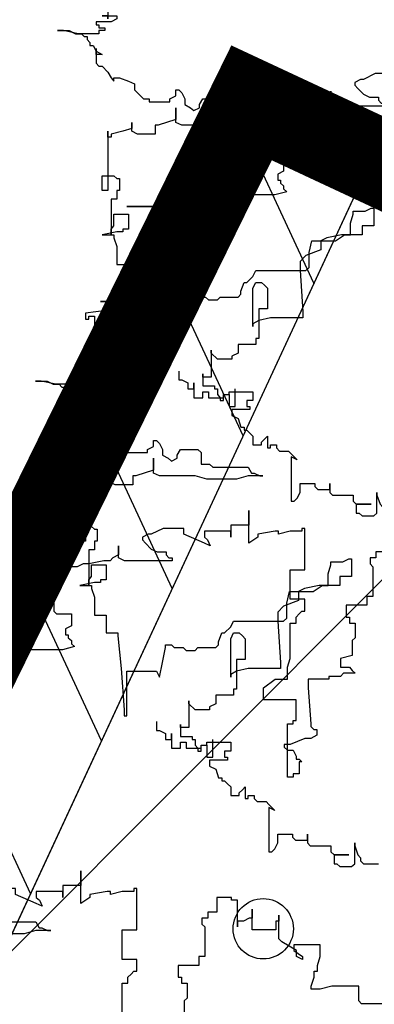
# Model space of a CAD drawing. Units: millimetres. Extents: x 279861 to 281648, y 1663306 to 1664590.
# Drawn here: x 280714 to 280715, y 1664125 to 1664127 of the extents above; entities that cross this region are included whole.
import ezdxf

# ---------------------------------------------------------------- set-up
doc = ezdxf.new("R2010")
doc.units = ezdxf.units.MM
for name, pattern in [('CONTINUO', [0]), ('DASHED', [0.75, 0.5, -0.25]), ('MATRICULAS', [12.5, 5, -2.5, 0, -2.5, 0, -2.5])]:
    doc.linetypes.add(name, pattern=pattern)
for name, color, linetype in [('GLEBA', 164, 'Continuous'), ('pro_aprop', 180, 'Continuous'), ('pro_desap', 20, 'Continuous'), ('pro_evu', 2, 'Continuous'), ('RESERVATEC', 30, 'Continuous'), ('T-COTAS_L', 1, 'Continuous'), ('T-COTAS_S', 1, 'Continuous'), ('T-LOTE', 4, 'Continuous'), ('T-LOTE_S', 4, 'Continuous'), ('T-VEGET', 94, 'CONTINUO')]:
    doc.layers.add(name, color=color, linetype=linetype)
doc.layers.add('T-MATRICULA - 178.920', color=82, linetype='MATRICULAS', lineweight=20)
doc.styles.add('cotas', font='arial.ttf')
doc.dimstyles.new('cotas 1000 m', dxfattribs={"dimtxt": 7, "dimasz": 0, "dimexe": 1.25, "dimexo": 0.625, "dimgap": 1, "dimtad": 1, "dimzin": 1, "dimtxsty": 'cotas', "dimcen": 2.5, "dimse1": 1, "dimse2": 1, "dimsd1": 1, "dimsd2": 1, "dimclrt": 256, "dimaunit": 1, "dimadec": 5, "dimazin": 0, "dimtfac": 1, "dimtmove": 0, "dimatfit": 3, "dimfxl": 0, "dimarcsym": 0})

# ---------------------------------------------------------------- blocks, each defined once
blk = doc.blocks.new('ARVORE')
at = {"layer": 'T-VEGET'}
for p, q in [((593193.675, 6708435.223), (593193.675, 6708435.625)), ((593193.675, 6708435.625), (593193.675, 6708435.444)), ((593192.433, 6708435.332), (593192.361, 6708435.297)), ((593192.471, 6708435.332), (593192.433, 6708435.332)), ((593192.616, 6708435.405), (593192.471, 6708435.332)), ((593192.871, 6708435.405), (593192.616, 6708435.405)), ((593192.871, 6708435.332), (593192.871, 6708435.405)), ((593193.126, 6708435.223), (593192.871, 6708435.332)), ((593193.454, 6708435.37), (593193.126, 6708435.37)), ((593193.126, 6708435.37), (593193.126, 6708435.297)), ((593193.675, 6708435.444), (593193.454, 6708435.444)), ((593193.454, 6708435.444), (593193.454, 6708435.297)), ((593193.454, 6708435.297), (593193.454, 6708435.37)), ((593194.002, 6708435.37), (593193.786, 6708435.332)), ((593193.786, 6708435.332), (593193.786, 6708435.297)), ((593194.041, 6708435.37), (593194.002, 6708435.37)), ((593194.185, 6708435.37), (593194.041, 6708435.332)), ((593194.041, 6708435.332), (593194.041, 6708435.37)), ((593194.33, 6708435.37), (593194.185, 6708435.37)), ((593194.368, 6708435.405), (593194.33, 6708435.405)), ((593194.33, 6708435.405), (593194.33, 6708435.37)), ((593194.368, 6708434.895), (593194.368, 6708435.405)), ((593192.361, 6708435.297), (593192.361, 6708435.262)), ((593192.361, 6708435.262), (593192.399, 6708435.223)), ((593192.399, 6708435.223), (593192.471, 6708435.15)), ((593193.126, 6708435.297), (593193.165, 6708435.262)), ((593193.198, 6708435.188), (593193.126, 6708435.223)), ((593193.165, 6708435.262), (593193.198, 6708435.188)), ((593193.786, 6708435.297), (593193.675, 6708435.223)), ((593195.538, 6708435.297), (593195.355, 6708435.297)), ((593195.355, 6708435.297), (593195.355, 6708435.115)), ((593195.538, 6708435.262), (593195.538, 6708435.297)), ((593195.61, 6708435.262), (593195.538, 6708435.262)), ((593195.61, 6708434.933), (593195.61, 6708435.262)), ((593192.067, 6708435.042), (593192.067, 6708435.188)), ((593192.067, 6708435.188), (593192.067, 6708435.077)), ((593192.471, 6708435.15), (593192.544, 6708435.115)), ((593192.544, 6708435.115), (593192.654, 6708435.115)), ((593192.654, 6708435.115), (593192.654, 6708435.077)), ((593195.355, 6708435.115), (593195.245, 6708435.115)), ((593195.245, 6708435.115), (593195.245, 6708435.042)), ((593195.793, 6708434.895), (593195.793, 6708435.15)), ((593195.793, 6708435.15), (593195.793, 6708435.042)), ((593191.374, 6708434.968), (593191.374, 6708435.042)), ((593191.374, 6708435.042), (593191.374, 6708434.713)), ((593191.412, 6708434.933), (593191.374, 6708434.968)), ((593191.629, 6708434.968), (593191.557, 6708434.933)), ((593191.701, 6708434.968), (593191.629, 6708434.968)), ((593191.884, 6708435.003), (593191.701, 6708434.968)), ((593191.961, 6708435.003), (593191.884, 6708435.003)), ((593191.995, 6708435.042), (593191.961, 6708435.003)), ((593192.067, 6708435.077), (593191.995, 6708435.042)), ((593192.139, 6708435.003), (593192.067, 6708435.042)), ((593192.727, 6708435.003), (593192.139, 6708435.003)), ((593192.654, 6708435.077), (593192.688, 6708435.042)), ((593192.688, 6708435.042), (593192.727, 6708435.042)), ((593192.727, 6708435.042), (593192.727, 6708435.003)), ((593195.245, 6708435.042), (593195.172, 6708435.042)), ((593195.172, 6708435.042), (593195.172, 6708434.968)), ((593195.172, 6708434.968), (593195.206, 6708434.933)), ((593195.683, 6708435.003), (593195.61, 6708435.003)), ((593195.61, 6708435.003), (593195.61, 6708434.933)), ((593195.755, 6708435.042), (593195.683, 6708435.003)), ((593195.793, 6708435.042), (593195.755, 6708435.042)), ((593196.121, 6708435.003), (593196.082, 6708435.003)), ((593196.082, 6708435.003), (593196.082, 6708434.895)), ((593196.121, 6708434.787), (593196.121, 6708435.077)), ((593196.121, 6708435.077), (593196.121, 6708435.003)), ((593191.557, 6708434.933), (593191.412, 6708434.933)), ((593194.185, 6708434.531), (593194.185, 6708434.895)), ((593194.185, 6708434.895), (593194.368, 6708434.895)), ((593195.206, 6708434.933), (593195.206, 6708434.566)), ((593196.082, 6708434.895), (593195.793, 6708434.895)), ((593196.159, 6708434.748), (593196.121, 6708434.787)), ((593196.337, 6708434.64), (593196.159, 6708434.748)), ((593191.157, 6708434.678), (593191.085, 6708434.678)), ((593191.085, 6708434.678), (593191.085, 6708434.64)), ((593191.085, 6708434.64), (593191.157, 6708434.64)), ((593191.302, 6708434.713), (593191.157, 6708434.678)), ((593191.157, 6708434.64), (593191.191, 6708434.605)), ((593191.191, 6708434.605), (593191.191, 6708434.566)), ((593191.374, 6708434.713), (593191.302, 6708434.713)), ((593196.631, 6708434.713), (593196.304, 6708434.713)), ((593196.304, 6708434.713), (593196.304, 6708434.64)), ((593196.304, 6708434.64), (593196.414, 6708434.566)), ((593196.337, 6708434.566), (593196.337, 6708434.64)), ((593196.631, 6708434.566), (593196.631, 6708434.713)), ((593191.191, 6708434.566), (593191.268, 6708434.493)), ((593191.268, 6708434.493), (593191.268, 6708434.385)), ((593194.368, 6708434.531), (593194.185, 6708434.531)), ((593194.368, 6708434.385), (593194.368, 6708434.531)), ((593195.206, 6708434.566), (593195.134, 6708434.566)), ((593195.134, 6708434.566), (593195.134, 6708434.458)), ((593196.414, 6708434.531), (593196.337, 6708434.566)), ((593196.414, 6708434.566), (593196.414, 6708434.531)), ((593196.597, 6708434.458), (593196.631, 6708434.566)), ((593191.268, 6708434.385), (593191.302, 6708434.35)), ((593194.296, 6708434.35), (593194.33, 6708434.385)), ((593194.33, 6708434.385), (593194.368, 6708434.385)), ((593195.134, 6708434.458), (593194.879, 6708434.458)), ((593194.879, 6708434.458), (593194.879, 6708434.311)), ((593196.559, 6708434.311), (593196.559, 6708434.385)), ((593196.559, 6708434.385), (593196.597, 6708434.385)), ((593196.597, 6708434.385), (593196.597, 6708434.458)), ((593190.936, 6708434.276), (593190.647, 6708434.276)), ((593190.647, 6708434.276), (593190.647, 6708434.091)), ((593190.936, 6708433.909), (593190.936, 6708434.35)), ((593190.936, 6708434.35), (593190.936, 6708434.276)), ((593191.302, 6708434.35), (593191.484, 6708434.35)), ((593191.484, 6708434.35), (593191.484, 6708434.203)), ((593194.185, 6708433.801), (593194.185, 6708434.238)), ((593194.185, 6708434.238), (593194.258, 6708434.238)), ((593194.258, 6708434.311), (593194.296, 6708434.35)), ((593194.258, 6708434.238), (593194.258, 6708434.311)), ((593194.879, 6708434.311), (593194.917, 6708434.311)), ((593194.917, 6708434.311), (593194.917, 6708434.238)), ((593194.917, 6708434.238), (593194.989, 6708434.238)), ((593194.989, 6708434.238), (593194.989, 6708434.056)), ((593196.52, 6708434.203), (593196.559, 6708434.311)), ((593190.17, 6708434.165), (593190.098, 6708434.165)), ((593190.098, 6708434.165), (593190.098, 6708434.13)), ((593190.098, 6708434.13), (593190.132, 6708434.091)), ((593190.242, 6708434.091), (593190.17, 6708434.165)), ((593191.484, 6708434.203), (593191.412, 6708434.165)), ((593191.412, 6708434.165), (593191.412, 6708434.091)), ((593196.52, 6708434.165), (593196.52, 6708434.203)), ((593196.631, 6708434.165), (593196.52, 6708434.165)), ((593196.776, 6708434.203), (593196.631, 6708434.165)), ((593197.108, 6708434.203), (593196.776, 6708434.203)), ((593197.108, 6708434.021), (593197.108, 6708434.203)), ((593190.132, 6708434.091), (593190.132, 6708434.056)), ((593190.132, 6708434.056), (593190.17, 6708434.021)), ((593190.17, 6708434.021), (593190.17, 6708433.983)), ((593190.647, 6708434.091), (593190.242, 6708434.091)), ((593191.412, 6708434.091), (593191.446, 6708434.091)), ((593191.446, 6708434.091), (593191.446, 6708434.056)), ((593191.446, 6708434.056), (593191.484, 6708434.021)), ((593191.484, 6708434.021), (593191.484, 6708433.983)), ((593194.989, 6708434.056), (593194.951, 6708434.021)), ((593194.951, 6708434.021), (593194.951, 6708433.836)), ((593197.141, 6708433.983), (593197.108, 6708434.021)), ((593190.17, 6708433.983), (593190.209, 6708433.983)), ((593190.209, 6708433.983), (593190.209, 6708433.948)), ((593190.209, 6708433.948), (593190.281, 6708433.948)), ((593190.281, 6708433.948), (593190.281, 6708433.836)), ((593191.374, 6708433.909), (593190.936, 6708433.909)), ((593191.523, 6708433.948), (593191.374, 6708433.909)), ((593191.484, 6708433.983), (593191.523, 6708433.948)), ((593197.474, 6708433.983), (593197.141, 6708433.983)), ((593190.026, 6708433.766), (593189.549, 6708433.766)), ((593189.549, 6708433.766), (593189.876, 6708433.766)), ((593189.876, 6708433.766), (593189.915, 6708433.728)), ((593190.098, 6708433.836), (593190.026, 6708433.801)), ((593190.026, 6708433.801), (593190.026, 6708433.766)), ((593190.281, 6708433.836), (593190.098, 6708433.836)), ((593194.152, 6708433.693), (593194.185, 6708433.801)), ((593194.951, 6708433.836), (593194.806, 6708433.801)), ((593194.806, 6708433.801), (593194.806, 6708433.693)), ((593189.915, 6708433.728), (593189.915, 6708433.693)), ((593189.915, 6708433.693), (593189.953, 6708433.654)), ((593189.953, 6708433.654), (593189.953, 6708433.473)), ((593194.152, 6708433.546), (593194.152, 6708433.693)), ((593194.806, 6708433.693), (593194.917, 6708433.693)), ((593194.917, 6708433.693), (593194.951, 6708433.654)), ((593194.951, 6708433.654), (593194.989, 6708433.619)), ((593193.858, 6708433.438), (593194.002, 6708433.546)), ((593194.002, 6708433.546), (593194.152, 6708433.546)), ((593194.662, 6708433.546), (593194.407, 6708433.546)), ((593194.407, 6708433.546), (593194.407, 6708433.438)), ((593194.806, 6708433.581), (593194.662, 6708433.581)), ((593194.662, 6708433.581), (593194.662, 6708433.546)), ((593194.845, 6708433.619), (593194.806, 6708433.581)), ((593194.989, 6708433.619), (593194.845, 6708433.619)), ((593189.953, 6708433.473), (593189.915, 6708433.473)), ((593189.915, 6708433.473), (593190.026, 6708433.473)), ((593190.026, 6708433.473), (593190.026, 6708433.252)), ((593193.858, 6708433.291), (593193.858, 6708433.438)), ((593194.407, 6708433.438), (593194.441, 6708432.997)), ((593194.258, 6708433.291), (593193.858, 6708433.291)), ((593194.258, 6708433.036), (593194.258, 6708433.291)), ((593190.026, 6708433.252), (593190.059, 6708433.183)), ((593190.059, 6708433.183), (593190.059, 6708433.109)), ((593190.059, 6708433.109), (593190.132, 6708433.109)), ((593190.132, 6708433.109), (593190.132, 6708433.071)), ((593190.132, 6708433.071), (593190.17, 6708433.071)), ((593190.17, 6708433.071), (593190.17, 6708432.962)), ((593194.224, 6708432.997), (593194.224, 6708433.036)), ((593194.224, 6708433.036), (593194.258, 6708433.036)), ((593190.17, 6708432.962), (593190.242, 6708432.962)), ((593190.242, 6708432.962), (593190.242, 6708432.889)), ((593194.152, 6708432.34), (593194.152, 6708432.997)), ((593194.152, 6708432.997), (593194.224, 6708432.997)), ((593194.441, 6708432.997), (593194.441, 6708432.962)), ((593194.441, 6708432.962), (593194.479, 6708432.924)), ((593194.479, 6708432.924), (593194.513, 6708432.924)), ((593194.513, 6708432.924), (593194.513, 6708432.854)), ((593190.242, 6708432.889), (593190.281, 6708432.854)), ((593190.281, 6708432.854), (593190.315, 6708432.781)), ((593190.315, 6708432.781), (593190.315, 6708432.669)), ((593194.368, 6708432.816), (593194.185, 6708432.742)), ((593194.441, 6708432.816), (593194.368, 6708432.816)), ((593194.513, 6708432.854), (593194.441, 6708432.816)), ((593189.876, 6708432.634), (593189.876, 6708432.669)), ((593189.876, 6708432.669), (593189.876, 6708432.596)), ((593190.315, 6708432.669), (593190.353, 6708432.596)), ((593194.185, 6708432.742), (593194.113, 6708432.742)), ((593194.113, 6708432.742), (593194.113, 6708432.707)), ((593194.113, 6708432.707), (593194.152, 6708432.669)), ((593194.152, 6708432.669), (593194.224, 6708432.669)), ((593194.224, 6708432.669), (593194.258, 6708432.596)), ((593189.876, 6708432.596), (593189.222, 6708432.596)), ((593189.222, 6708432.596), (593189.621, 6708432.596)), ((593189.621, 6708432.596), (593189.549, 6708432.526)), ((593189.915, 6708432.561), (593189.876, 6708432.634)), ((593190.059, 6708432.414), (593189.915, 6708432.561)), ((593190.242, 6708432.561), (593190.209, 6708432.561)), ((593190.209, 6708432.561), (593190.209, 6708432.526)), ((593190.315, 6708432.634), (593190.242, 6708432.634)), ((593190.242, 6708432.634), (593190.242, 6708432.561)), ((593190.315, 6708432.526), (593190.315, 6708432.634)), ((593190.353, 6708432.596), (593190.392, 6708432.561)), ((593190.392, 6708432.561), (593190.392, 6708432.526)), ((593194.258, 6708432.596), (593194.258, 6708432.561)), ((593194.258, 6708432.561), (593194.296, 6708432.561)), ((593194.296, 6708432.561), (593194.33, 6708432.526)), ((593189.294, 6708432.487), (593189.039, 6708432.452)), ((593189.039, 6708432.452), (593189.039, 6708432.379)), ((593189.549, 6708432.526), (593189.294, 6708432.487)), ((593190.209, 6708432.526), (593190.132, 6708432.487)), ((593190.132, 6708432.487), (593190.132, 6708432.414)), ((593190.392, 6708432.526), (593190.315, 6708432.526)), ((593194.33, 6708432.526), (593194.296, 6708432.526)), ((593194.296, 6708432.526), (593194.296, 6708432.379)), ((593189.039, 6708432.379), (593189.077, 6708432.379)), ((593189.077, 6708432.379), (593189.077, 6708432.414)), ((593189.077, 6708432.414), (593189.149, 6708432.414)), ((593189.149, 6708432.414), (593189.149, 6708432.012)), ((593190.132, 6708432.414), (593190.059, 6708432.414)), ((593194.224, 6708432.34), (593194.152, 6708432.34)), ((593194.296, 6708432.379), (593194.224, 6708432.379)), ((593194.224, 6708432.379), (593194.224, 6708432.34)), ((593189.077, 6708431.977), (593189.039, 6708431.977)), ((593189.039, 6708431.977), (593189.039, 6708431.757)), ((593189.149, 6708432.012), (593189.077, 6708432.012)), ((593189.077, 6708432.012), (593189.077, 6708431.977)), ((593189.077, 6708431.722), (593188.894, 6708431.722)), ((593188.894, 6708431.722), (593188.894, 6708431.683)), ((593189.039, 6708431.795), (593188.967, 6708431.795)), ((593188.967, 6708431.795), (593189.149, 6708431.795)), ((593189.039, 6708431.757), (593189.039, 6708431.795)), ((593189.149, 6708431.757), (593189.077, 6708431.722)), ((593189.149, 6708431.795), (593189.149, 6708431.757)), ((593188.49, 6708431.614), (593188.418, 6708431.614)), ((593188.418, 6708431.614), (593188.562, 6708431.614)), ((593188.673, 6708431.575), (593188.49, 6708431.614)), ((593188.562, 6708431.614), (593188.639, 6708431.575)), ((593188.639, 6708431.575), (593188.711, 6708431.575)), ((593188.928, 6708431.575), (593188.673, 6708431.575)), ((593188.711, 6708431.575), (593188.745, 6708431.54)), ((593188.894, 6708431.683), (593188.928, 6708431.683)), ((593188.928, 6708431.683), (593188.928, 6708431.649)), ((593188.928, 6708431.649), (593189, 6708431.649)), ((593189, 6708431.614), (593188.928, 6708431.614)), ((593188.928, 6708431.614), (593188.928, 6708431.575)), ((593189, 6708431.649), (593189, 6708431.614)), ((593188.745, 6708431.54), (593188.784, 6708431.54)), ((593188.784, 6708431.54), (593188.784, 6708431.502)), ((593188.784, 6708431.502), (593188.817, 6708431.467)), ((593188.817, 6708431.467), (593188.817, 6708431.428)), ((593188.817, 6708431.428), (593188.856, 6708431.428)), ((593188.856, 6708431.428), (593188.894, 6708431.358)), ((593188.894, 6708431.32), (593188.894, 6708431.393)), ((593188.894, 6708431.393), (593188.894, 6708431.212)), ((593188.894, 6708431.358), (593188.967, 6708431.32)), ((593188.967, 6708431.32), (593188.894, 6708431.32)), ((593188.894, 6708431.212), (593188.928, 6708431.173)), ((593188.928, 6708431.173), (593188.967, 6708431.173)), ((593188.967, 6708431.173), (593189.039, 6708431.1)), ((593189.039, 6708431.1), (593189.077, 6708431.03)), ((593189.077, 6708431.03), (593189.111, 6708430.992)), ((593189.111, 6708430.992), (593189.111, 6708431.03)), ((593189.111, 6708431.03), (593189.183, 6708431.03)), ((593189.183, 6708431.03), (593189.294, 6708430.992)), ((593189.294, 6708430.992), (593189.366, 6708430.957)), ((593189.366, 6708430.957), (593189.366, 6708430.883)), ((593189.366, 6708430.883), (593189.405, 6708430.845)), ((593189.405, 6708430.845), (593189.477, 6708430.771)), ((593189.876, 6708430.81), (593189.876, 6708430.883)), ((593189.876, 6708430.883), (593189.915, 6708430.883)), ((593189.915, 6708430.883), (593189.953, 6708430.845)), ((593189.953, 6708430.845), (593189.987, 6708430.771)), ((593189.477, 6708430.771), (593189.549, 6708430.771)), ((593189.549, 6708430.771), (593189.549, 6708430.736)), ((593189.549, 6708430.736), (593189.804, 6708430.736)), ((593189.804, 6708430.771), (593189.876, 6708430.81)), ((593189.804, 6708430.736), (593189.804, 6708430.771)), ((593189.987, 6708430.771), (593189.987, 6708430.702)), ((593190.17, 6708430.702), (593190.209, 6708430.771)), ((593190.209, 6708430.771), (593190.425, 6708430.771)), ((593190.425, 6708430.771), (593190.464, 6708430.736)), ((593190.464, 6708430.736), (593190.464, 6708430.59)), ((593189.876, 6708430.481), (593189.876, 6708430.663)), ((593189.876, 6708430.663), (593189.876, 6708430.516)), ((593189.987, 6708430.702), (593190.059, 6708430.663)), ((593190.059, 6708430.663), (593190.098, 6708430.628)), ((593190.098, 6708430.628), (593190.17, 6708430.663)), ((593190.17, 6708430.663), (593190.17, 6708430.702)), ((593189.332, 6708430.373), (593189.332, 6708430.481)), ((593189.332, 6708430.481), (593189.332, 6708430.408)), ((593189.876, 6708430.516), (593189.66, 6708430.446)), ((593189.953, 6708430.446), (593189.876, 6708430.481)), ((593190.464, 6708430.59), (593190.57, 6708430.59)), ((593190.57, 6708430.59), (593190.608, 6708430.555)), ((593190.608, 6708430.555), (593191.046, 6708430.555)), ((593191.046, 6708430.555), (593191.085, 6708430.481)), ((593191.085, 6708430.481), (593191.119, 6708430.481)), ((593191.119, 6708430.481), (593191.191, 6708430.446)), ((593189.039, 6708430.3), (593189.039, 6708430.373)), ((593189.039, 6708430.373), (593189.039, 6708429.643)), ((593189.222, 6708430.373), (593189.077, 6708430.335)), ((593189.332, 6708430.408), (593189.222, 6708430.373)), ((593189.405, 6708430.335), (593189.332, 6708430.373)), ((593189.66, 6708430.446), (593189.621, 6708430.446)), ((593189.621, 6708430.446), (593189.621, 6708430.335)), ((593190.392, 6708430.446), (593189.953, 6708430.446)), ((593190.536, 6708430.408), (593190.392, 6708430.446)), ((593190.902, 6708430.408), (593190.536, 6708430.408)), ((593191.046, 6708430.446), (593190.902, 6708430.408)), ((593191.229, 6708430.446), (593191.046, 6708430.446)), ((593191.191, 6708430.446), (593191.229, 6708430.446)), ((593189.077, 6708430.3), (593189.039, 6708430.3)), ((593189.077, 6708430.335), (593189.077, 6708430.3)), ((593189.621, 6708430.335), (593189.405, 6708430.335)), ((593188.967, 6708429.643), (593188.967, 6708429.824)), ((593188.967, 6708429.824), (593189.111, 6708429.824)), ((593189.111, 6708429.824), (593189.149, 6708429.789)), ((593189.149, 6708429.789), (593189.183, 6708429.789)), ((593189.183, 6708429.789), (593189.183, 6708429.643)), ((593189.039, 6708429.643), (593188.967, 6708429.643)), ((593189.183, 6708429.643), (593189.149, 6708429.643)), ((593189.149, 6708429.643), (593189.149, 6708429.534)), ((593189.149, 6708429.534), (593189.077, 6708429.534)), ((593189.077, 6708429.534), (593189.077, 6708429.094)), ((593192.067, 6708429.349), (593192.067, 6708429.388)), ((593192.067, 6708429.388), (593192.216, 6708429.388)), ((593192.216, 6708429.388), (593192.288, 6708429.423)), ((593192.288, 6708429.423), (593192.322, 6708429.423)), ((593192.322, 6708429.423), (593192.322, 6708429.206)), ((593189.111, 6708429.206), (593189.111, 6708429.349)), ((593189.111, 6708429.349), (593189.294, 6708429.349)), ((593189.294, 6708429.349), (593189.294, 6708429.167)), ((593192.033, 6708429.241), (593192.067, 6708429.349)), ((593189.077, 6708429.167), (593189.111, 6708429.206)), ((593189.077, 6708429.094), (593189.077, 6708429.167)), ((593189.294, 6708429.167), (593189.222, 6708429.167)), ((593189.222, 6708429.167), (593189.222, 6708429.132)), ((593192.033, 6708429.094), (593192.033, 6708429.241)), ((593192.322, 6708429.206), (593192.178, 6708429.206)), ((593192.178, 6708429.206), (593192.178, 6708429.094)), ((593189.149, 6708429.132), (593188.967, 6708429.094)), ((593188.967, 6708429.094), (593189.111, 6708429.094)), ((593189.111, 6708429.094), (593189.111, 6708429.059)), ((593189.111, 6708429.059), (593189.149, 6708428.951)), ((593189.222, 6708429.132), (593189.149, 6708429.132)), ((593191.523, 6708428.877), (593191.557, 6708429.021)), ((593191.557, 6708429.021), (593191.85, 6708429.021)), ((593191.74, 6708429.059), (593191.667, 6708429.021)), ((593191.667, 6708429.021), (593191.667, 6708428.912)), ((593191.923, 6708429.094), (593191.74, 6708429.059)), ((593191.85, 6708429.021), (593191.961, 6708429.094)), ((593192.178, 6708429.094), (593191.923, 6708429.094)), ((593191.961, 6708429.094), (593192.033, 6708429.094)), ((593189.149, 6708428.951), (593189.149, 6708428.731)), ((593191.667, 6708428.912), (593191.484, 6708428.839)), ((593191.484, 6708428.839), (593191.412, 6708428.766)), ((593191.523, 6708428.692), (593191.523, 6708428.877)), ((593189.149, 6708428.731), (593189.294, 6708428.731)), ((593189.294, 6708428.731), (593189.294, 6708428.51)), ((593190.83, 6708428.584), (593190.863, 6708428.657)), ((593190.863, 6708428.657), (593191.484, 6708428.657)), ((593191.412, 6708428.766), (593191.412, 6708428.657)), ((593191.412, 6708428.657), (593191.446, 6708428.147)), ((593191.484, 6708428.657), (593191.523, 6708428.692)), ((593190.753, 6708428.51), (593190.83, 6708428.584)), ((593189.294, 6708428.51), (593189.438, 6708428.51)), ((593189.438, 6708428.51), (593189.438, 6708428.476)), ((593189.438, 6708428.476), (593189.477, 6708428.074)), ((593190.68, 6708428.402), (593190.719, 6708428.51)), ((593190.719, 6708428.51), (593190.753, 6708428.51)), ((593190.83, 6708428.437), (593190.863, 6708428.51)), ((593190.83, 6708427.965), (593190.83, 6708428.437)), ((593190.863, 6708428.51), (593190.936, 6708428.51)), ((593190.936, 6708428.51), (593190.974, 6708428.476)), ((593190.974, 6708428.476), (593191.008, 6708428.437)), ((593191.008, 6708428.437), (593191.008, 6708428.182)), ((593189.987, 6708428.147), (593190.026, 6708428.329)), ((593190.026, 6708428.329), (593190.026, 6708428.364)), ((593190.026, 6708428.364), (593190.098, 6708428.364)), ((593190.098, 6708428.364), (593190.132, 6708428.329)), ((593190.132, 6708428.329), (593190.242, 6708428.329)), ((593190.242, 6708428.329), (593190.281, 6708428.294)), ((593190.281, 6708428.294), (593190.392, 6708428.294)), ((593190.392, 6708428.294), (593190.425, 6708428.329)), ((593190.425, 6708428.329), (593190.647, 6708428.329)), ((593190.647, 6708428.329), (593190.68, 6708428.364)), ((593190.68, 6708428.364), (593190.68, 6708428.402)), ((593191.008, 6708428.182), (593190.902, 6708428.182)), ((593190.902, 6708428.182), (593190.902, 6708428.109)), ((593189.477, 6708428.074), (593189.515, 6708427.563)), ((593189.953, 6708427.965), (593189.987, 6708428.147)), ((593190.902, 6708428.109), (593190.902, 6708427.819)), ((593191.046, 6708428.074), (593190.902, 6708428.039)), ((593191.446, 6708428.074), (593191.046, 6708428.074)), ((593191.446, 6708428.147), (593191.446, 6708428.074)), ((593189.549, 6708427.49), (593189.549, 6708428.039)), ((593189.549, 6708428.039), (593189.915, 6708428.039)), ((593189.915, 6708428.039), (593189.953, 6708427.965)), ((593190.902, 6708428.039), (593190.83, 6708428)), ((593190.83, 6708428), (593190.83, 6708427.965)), ((593190.902, 6708427.819), (593190.863, 6708427.819)), ((593190.863, 6708427.819), (593190.863, 6708427.745)), ((593190.863, 6708427.745), (593190.647, 6708427.745)), ((593190.647, 6708427.745), (593190.647, 6708427.637)), ((593189.515, 6708427.563), (593189.515, 6708427.49)), ((593190.315, 6708427.637), (593190.315, 6708427.672)), ((593190.315, 6708427.672), (593190.315, 6708427.343)), ((593190.392, 6708427.563), (593190.315, 6708427.637)), ((593190.57, 6708427.563), (593190.392, 6708427.563)), ((593190.647, 6708427.637), (593190.57, 6708427.598)), ((593190.57, 6708427.598), (593190.57, 6708427.563)), ((593189.515, 6708427.49), (593189.549, 6708427.49)), ((593189.915, 6708427.417), (593189.915, 6708427.308)), ((593190.209, 6708427.343), (593190.209, 6708427.382)), ((593190.209, 6708427.382), (593190.209, 6708427.235)), ((593190.315, 6708427.343), (593190.209, 6708427.343)), ((593189.915, 6708427.308), (593189.953, 6708427.308)), ((593189.953, 6708427.308), (593190.026, 6708427.27)), ((593190.026, 6708427.27), (593190.026, 6708427.197)), ((593190.026, 6708427.197), (593190.098, 6708427.197)), ((593190.098, 6708427.197), (593190.098, 6708427.27)), ((593190.098, 6708427.27), (593190.098, 6708427.088)), ((593190.209, 6708427.235), (593190.353, 6708427.235)), ((593190.353, 6708427.235), (593190.353, 6708427.197)), ((593190.353, 6708427.197), (593190.392, 6708427.197)), ((593190.392, 6708427.197), (593190.392, 6708427.127)), ((593190.608, 6708427.162), (593190.608, 6708427.197)), ((593190.098, 6708427.088), (593190.209, 6708427.088)), ((593190.209, 6708427.088), (593190.209, 6708427.162)), ((593190.209, 6708427.162), (593190.281, 6708427.162)), ((593190.281, 6708427.162), (593190.281, 6708427.088)), ((593190.281, 6708427.088), (593190.464, 6708427.088)), ((593190.392, 6708427.127), (593190.425, 6708427.088)), ((593190.425, 6708427.088), (593190.425, 6708427.053)), ((593190.464, 6708427.088), (593190.464, 6708427.127)), ((593190.464, 6708427.127), (593190.536, 6708427.127)), ((593190.464, 6708427.053), (593190.464, 6708427.127)), ((593190.464, 6708427.127), (593190.536, 6708427.127)), ((593190.536, 6708427.127), (593190.536, 6708427.162)), ((593190.536, 6708427.162), (593190.608, 6708427.162)), ((593190.536, 6708427.127), (593190.536, 6708426.98)), ((593190.608, 6708426.98), (593190.608, 6708427.162)), ((593190.608, 6708427.162), (593190.83, 6708427.162)), ((593190.83, 6708427.162), (593190.83, 6708427.053)), ((593190.425, 6708427.053), (593190.464, 6708427.053)), ((593190.536, 6708426.98), (593190.608, 6708426.98)), ((593190.83, 6708427.053), (593190.753, 6708427.053)), ((593190.753, 6708427.053), (593190.753, 6708426.98)), ((593190.753, 6708426.98), (593190.791, 6708426.98)), ((593190.791, 6708426.98), (593190.791, 6708426.941)), ((593190.791, 6708426.941), (593190.57, 6708426.941)), ((593190.57, 6708426.941), (593190.57, 6708426.868)), ((593190.57, 6708426.868), (593190.647, 6708426.833)), ((593190.647, 6708426.833), (593190.68, 6708426.725)), ((593190.68, 6708426.725), (593190.719, 6708426.725)), ((593190.719, 6708426.725), (593190.719, 6708426.686)), ((593190.719, 6708426.686), (593190.753, 6708426.686)), ((593190.753, 6708426.686), (593190.791, 6708426.651)), ((593190.791, 6708426.651), (593190.83, 6708426.613)), ((593190.83, 6708426.613), (593190.83, 6708426.505)), ((593190.974, 6708426.578), (593191.008, 6708426.613)), ((593191.008, 6708426.613), (593191.008, 6708426.47)), ((593190.83, 6708426.505), (593190.936, 6708426.505)), ((593190.936, 6708426.54), (593190.974, 6708426.578)), ((593190.936, 6708426.505), (593190.936, 6708426.54)), ((593191.008, 6708426.47), (593191.046, 6708426.47)), ((593191.046, 6708426.47), (593191.046, 6708426.505)), ((593191.046, 6708426.505), (593191.119, 6708426.505)), ((593191.119, 6708426.505), (593191.119, 6708426.47)), ((593191.119, 6708426.47), (593191.157, 6708426.431)), ((593191.157, 6708426.431), (593191.268, 6708426.431)), ((593191.268, 6708426.431), (593191.302, 6708426.396)), ((593191.302, 6708426.396), (593191.374, 6708426.323)), ((593191.374, 6708426.323), (593191.302, 6708426.358)), ((593191.302, 6708426.358), (593191.302, 6708425.813)), ((593191.412, 6708425.921), (593191.412, 6708426.029)), ((593191.412, 6708426.029), (593191.595, 6708426.029)), ((593191.595, 6708426.029), (593191.595, 6708425.994)), ((593191.595, 6708425.994), (593191.629, 6708425.956)), ((593191.778, 6708425.956), (593191.778, 6708426.029)), ((593191.778, 6708426.029), (593191.778, 6708425.921)), ((593191.374, 6708425.848), (593191.412, 6708425.921)), ((593191.629, 6708425.956), (593191.778, 6708425.956)), ((593191.778, 6708425.921), (593191.812, 6708425.886)), ((593191.812, 6708425.886), (593192.067, 6708425.886)), ((593192.067, 6708425.886), (593192.067, 6708425.813)), ((593192.361, 6708425.666), (593192.361, 6708425.921)), ((593192.361, 6708425.921), (593192.361, 6708425.886)), ((593192.361, 6708425.886), (593192.399, 6708425.774)), ((593191.302, 6708425.813), (593191.34, 6708425.813)), ((593191.34, 6708425.813), (593191.374, 6708425.848)), ((593192.067, 6708425.813), (593192.106, 6708425.774)), ((593192.106, 6708425.774), (593192.288, 6708425.774)), ((593192.288, 6708425.774), (593192.106, 6708425.774)), ((593192.106, 6708425.774), (593192.106, 6708425.666)), ((593192.399, 6708425.774), (593192.433, 6708425.739)), ((593192.106, 6708425.666), (593192.139, 6708425.666)), ((593192.139, 6708425.666), (593192.178, 6708425.631)), ((593192.178, 6708425.631), (593192.322, 6708425.631)), ((593192.322, 6708425.631), (593192.361, 6708425.666)), ((593192.433, 6708425.739), (593192.433, 6708425.701)), ((593192.433, 6708425.701), (593192.471, 6708425.666)), ((593192.471, 6708425.666), (593192.654, 6708425.666))]:
    blk.add_line(p, q, dxfattribs=at)
blk.add_circle((593193.853, 6708430.469), 0.372, dxfattribs=at)
blk = doc.blocks.new('*D146')
at = {"layer": 'T-COTAS_S', "ltscale": 0.2, "insert": (280723.0814, 1664121.5895), "char_height": 1, "attachment_point": 5, "rotation": 335.0622, "style": 'cotas'}
blk.add_mtext('{\\Fromans|c0;\\H1x;20,00}', dxfattribs=at)
blk = doc.blocks.new('*D170')
at = {"layer": 'T-COTAS_S', "ltscale": 0.2, "insert": (280712.8949, 1664119.6542), "char_height": 1, "attachment_point": 5, "rotation": 63.5015, "style": 'cotas'}
blk.add_mtext('{\\Fromans|c0;\\H1x;9,91}', dxfattribs=at)
blk = doc.blocks.new('*D547')
at = {"layer": 'T-COTAS_L', "ltscale": 0.2, "insert": (280723.0833, 1664121.5886), "char_height": 1, "attachment_point": 5, "rotation": 334.988, "style": 'cotas'}
blk.add_mtext('{\\Fromans|c0;\\H1x;20,00}', dxfattribs=at)
blk = doc.blocks.new('*D571')
at = {"layer": 'T-COTAS_L', "ltscale": 0.2, "insert": (280712.8761, 1664119.6152), "char_height": 1, "attachment_point": 5, "rotation": 65.0574, "style": 'cotas'}
blk.add_mtext('{\\Fromans|c0;\\H1x;9,91}', dxfattribs=at)

msp = doc.modelspace()

# ---------------------------------------------------------------- hatches: boundary and pattern name
at = {"layer": 'pro_aprop'}
h = msp.add_hatch(dxfattribs=at)
h.set_pattern_fill('ANSI31', color=256, scale=0.1, angle=160)
h.paths.add_polyline_path([(280714.8991, 1664126.6762), (280714.8893, 1664126.6552), (280715.179, 1664126.5226)])
at = {"layer": 'pro_desap'}
h = msp.add_hatch(dxfattribs=at)
h.set_pattern_fill('ANSI31', color=256, scale=0.1, angle=70)
h.set_pattern_definition([(115, (0, 888), (-0.287752722384, -0.1341812981), [])])
h.paths.add_polyline_path([(280714.8893, 1664126.6552), (280714.5321, 1664126.8188), (280712.3535, 1664122.6536), (280710.1201, 1664117.9691), (280710.7117, 1664117.6727)])
at = {"layer": 'RESERVATEC'}
h = msp.add_hatch(dxfattribs=at)
h.set_pattern_fill('ANSI31', color=256, scale=0.5)
h.set_pattern_definition([(45, (2222, 0), (-1.1225320151, 1.1225320151), [])])
edge = h.paths.add_edge_path()
edge.add_line((280807.7773, 1664043.5068), (280749.7637, 1664054.1715))
edge.add_line((280749.7637, 1664054.1715), (280735.5169, 1664057.183))
edge.add_line((280735.5169, 1664057.183), (280725.7121, 1664059.0844))
edge.add_line((280725.7121, 1664059.0844), (280722.6865, 1664059.2823))
edge.add_line((280722.6865, 1664059.2823), (280705.6725, 1664062.7149))
edge.add_line((280705.6725, 1664062.7149), (280677.4836, 1664068.1049))
edge.add_line((280677.4836, 1664068.1049), (280657.5907, 1664071.7544))
edge.add_line((280657.5907, 1664071.7544), (280635.5531, 1664076.2432))
edge.add_line((280635.5531, 1664076.2432), (280629.8928, 1664077.7829))
edge.add_line((280629.8928, 1664077.7829), (280610.1351, 1664081.571))
edge.add_line((280610.1351, 1664081.571), (280615.5201, 1664096.2666))
edge.add_line((280615.5201, 1664096.2666), (280619.0902, 1664105.571))
edge.add_line((280619.0902, 1664105.571), (280622.4203, 1664115.0122))
edge.add_line((280622.4203, 1664115.0122), (280629.6976, 1664133.63))
edge.add_line((280629.6976, 1664133.63), (280645.3281, 1664175.697))
edge.add_line((280645.3281, 1664175.697), (280644.0296, 1664176.1209))
edge.add_line((280644.0296, 1664176.1209), (280608.9552, 1664079.8088))
edge.add_line((280608.9552, 1664079.8088), (280799.1071, 1664039.5662))
edge.add_arc((280877.8954, 1663877.7255), 180, 112.926199, 115.958029, ccw=False)
h = msp.add_hatch(dxfattribs=at)
h.set_pattern_fill('ANSI31', color=256, scale=0.5)
h.paths.add_polyline_path([(280714.591, 1664126.7901), (280710.217, 1664117.8976), (280728.0399, 1664109.505), (280732.7194, 1664118.3425)])

# ---------------------------------------------------------------- linework, layer by layer
at = {"layer": 'GLEBA', "linetype": 'DASHED', "lineweight": 40, "ltscale": 5, "const_width": 0.2146}
msp.add_lwpolyline([(280842.2871, 1664030.4278), (280838.8697, 1664051.6545), (280835.5884, 1664052.683, 0.01119), (280827.8029, 1664050.6149), (280773.3393, 1664070.6518), (280741.069, 1664081.3136), (280718.4944, 1664089.4294), (280719.6869, 1664092.6106), (280728.0399, 1664109.505), (280710.217, 1664117.8976), (280714.591, 1664126.7901), (280732.7194, 1664118.3425), (280745.7311, 1664142.9158), (280751.5862, 1664153.3243), (280764.3, 1664180.5705)], format="xyb", dxfattribs=at)
at = {"layer": 'pro_aprop'}
msp.add_lwpolyline([(280714.8991, 1664126.6762), (280714.8893, 1664126.6552), (280715.179, 1664126.5226)], close=True, dxfattribs=at)
at = {"layer": 'pro_desap'}
msp.add_lwpolyline([(280714.8893, 1664126.6552), (280714.5321, 1664126.8188), (280712.3535, 1664122.6536), (280710.1201, 1664117.9691), (280710.7117, 1664117.6727)], close=True, dxfattribs=at)
at = {"layer": 'pro_evu'}
msp.add_line((280700.7448, 1664096.2426), (280716.517, 1664130.1551), dxfattribs=at)
at = {"layer": 'T-LOTE'}
msp.add_lwpolyline([(280714.8991, 1664126.6762), (280714.8991, 1664126.6762), (280714.8991, 1664126.6762), (280710.7117, 1664117.6727), (280711.5428, 1664117.2564), (280715.191, 1664115.4289), (280715.6475, 1664115.1888), (280718.5681, 1664113.7301), (280722.5239, 1664112.0192), (280728.0399, 1664109.505), (280732.7277, 1664118.3581), (280718.0632, 1664124.9396), (280714.8991, 1664126.6762)], close=True, dxfattribs=at)
at = {"layer": 'T-LOTE_S'}
msp.add_lwpolyline([(280715.179, 1664126.5226), (280714.5321, 1664126.8188), (280712.3535, 1664122.6536), (280710.1201, 1664117.9691), (280711.5428, 1664117.2564), (280715.191, 1664115.4289), (280715.6475, 1664115.1888), (280718.5681, 1664113.7301), (280722.5239, 1664112.0192), (280728.0399, 1664109.505), (280732.7277, 1664118.3581), (280718.0632, 1664124.9396), (280715.179, 1664126.5226)], close=True, dxfattribs=at)
at = {"layer": 'T-MATRICULA - 178.920'}
msp.add_lwpolyline([(280714.591, 1664126.7901), (280710.217, 1664117.8976), (280728.0399, 1664109.505), (280732.7194, 1664118.3425)], close=True, dxfattribs=at)

# ---------------------------------------------------------------- block references
at = {"layer": 'T-VEGET', "lineweight": 25, "xscale": 0.1999924283453575, "yscale": 0.1999924283453575, "zscale": 0.1999924283453575, "rotation": 9.20474712311413e-06}
for p in [(162081.1355, 322491.4204), (162081.0804, 322490.556), (162080.5562, 322489.4349), (162080.1412, 322488.5469)]:
    msp.add_blockref('ARVORE', p, dxfattribs=at)

# ---------------------------------------------------------------- dimensions: what is measured, and where the dimension line sits
at = {"layer": 'T-COTAS_L', "ltscale": 0.2}
for base, p1, p2, angle, text, picture, middle in [((280713.1949, 1664116.5178), (280714.8991, 1664126.6762), (280710.7117, 1664117.6727), 245.0574, '{\\Fromans|c0;\\H1x;9,91}', '*D571', (280714.3225, 1664118.9425)), ((280713.7383, 1664124.1883), (280732.7277, 1664118.3581), (280714.8991, 1664126.6762), 154.988, '{\\Fromans|c0;\\H1x;20,00}', '*D547', (280722.4088, 1664120.143))]:
    dim = msp.add_linear_dim(base=base, p1=p1, p2=p2, angle=angle, text=text, dimstyle='cotas 1000 m', override={"dimtxt": 1, "dimsd1": 1, "dimsd2": 1}, dxfattribs=at)
    dim.commit()
    dim.dimension.update_dxf_attribs({"geometry": picture, "text_midpoint": middle, "dimtype": 161})
at = {"layer": 'T-COTAS_S', "ltscale": 0.2}
for base, p1, p2, angle, text, picture, middle in [((280713.0973, 1664116.4848), (280714.5321, 1664126.8188), (280710.1201, 1664117.9691), 243.5015, '{\\Fromans|c0;\\H1x;9,91}', '*D170', (280714.3225, 1664118.9425)), ((280713.3801, 1664124.3412), (280732.7277, 1664118.3581), (280714.5321, 1664126.8188), 155.0622, '{\\Fromans|c0;\\H1x;20,00}', '*D146', (280722.4088, 1664120.143))]:
    dim = msp.add_linear_dim(base=base, p1=p1, p2=p2, angle=angle, text=text, dimstyle='cotas 1000 m', override={"dimtxt": 1}, dxfattribs=at)
    dim.commit()
    dim.dimension.update_dxf_attribs({"geometry": picture, "text_midpoint": middle, "dimtype": 161})

doc.saveas('drawing.dxf')
